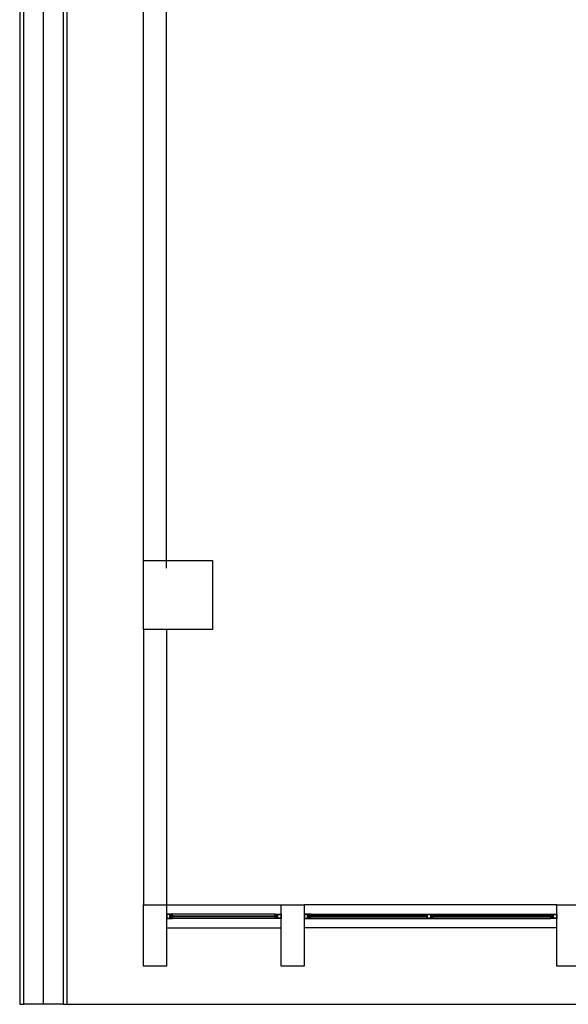
# Model space of a CAD drawing. Units: millimetres. Extents: x 13 to 560, y -53 to 82.
# Drawn here: x 90 to 93, y -31 to -24 of the extents above; entities that cross this region are included whole.
import ezdxf

# ---------------------------------------------------------------- set-up
doc = ezdxf.new("R2010")
doc.units = ezdxf.units.MM
doc.layers.add('Cobre', color=5, linetype='Continuous', lineweight=30)
doc.layers.add('Planos', color=254, linetype='Continuous')

# ---------------------------------------------------------------- blocks, each defined once
blk = doc.blocks.new('A$C038C65AA')
at = {"layer": 'Planos'}
for p, q in [((-61.7584, -0.8, -7.7545), (-61.7584, -13.72, -7.7545)), ((-61.7333, -0.8, -7.7545), (-61.7333, -13.72, -7.7545)), ((-61.6042, -0.8), (-61.6042, -13.72)), ((-61.475, -0.8, -7.7545), (-61.475, -13.72, -7.7545)), ((-61.45, -0.8), (-61.45, -13.72)), ((-61.45, -0.8, -7.7545), (-61.45, -13.72, -7.7545)), ((-60.95, -10.87), (-60.95, -3.07)), ((-60.8, -10.87), (-60.8, -3.07)), ((-60.95, -10.82), (-60.5, -10.82)), ((-60.95, -11.27), (-60.95, -10.82)), ((-60.5, -10.82), (-60.5, -11.27)), ((-60.95, -11.27), (-60.95, -13.07)), ((-60.5, -11.27), (-60.95, -11.27)), ((-60.8, -11.27), (-60.8, -13.07)), ((-60.95, -13.47), (-60.95, -13.07)), ((-60.95, -13.07), (-60.8, -13.07)), ((-60.8, -13.07), (-60.05, -13.07)), ((-60.8, -13.07), (-60.8, -13.47)), ((-60.05, -13.47), (-60.05, -13.07)), ((-60.05, -13.07), (-59.9, -13.07)), ((-58.25, -13.07), (-59.9, -13.07)), ((-59.9, -13.07), (-59.9, -13.47)), ((-58.25, -13.47), (-58.25, -13.07)), ((-58.25, -13.07), (-58.1, -13.07)), ((-60.778, -13.13), (-60.8, -13.13)), ((-60.8, -13.13), (-60.8, -13.16)), ((-60.8, -13.16), (-60.782, -13.16)), ((-60.778, -13.132), (-60.798, -13.132)), ((-60.798, -13.132), (-60.798, -13.158)), ((-60.798, -13.158), (-60.778, -13.158)), ((-60.782, -13.16), (-60.76, -13.16)), ((-60.76, -13.13), (-60.778, -13.13)), ((-60.778, -13.158), (-60.778, -13.132)), ((-60.776, -13.158), (-60.776, -13.132)), ((-60.776, -13.132), (-60.762, -13.132)), ((-60.762, -13.158), (-60.776, -13.158)), ((-60.762, -13.138), (-60.7707, -13.138)), ((-60.7707, -13.138), (-60.7707, -13.148)), ((-60.7707, -13.148), (-60.7707, -13.152)), ((-60.7707, -13.152), (-60.762, -13.152)), ((-60.7677, -13.148), (-60.7677, -13.142)), ((-60.7677, -13.142), (-60.758, -13.142)), ((-60.758, -13.148), (-60.7677, -13.148)), ((-60.762, -13.132), (-60.762, -13.138)), ((-60.758, -13.138), (-60.762, -13.138)), ((-60.762, -13.138), (-60.76, -13.138)), ((-60.762, -13.152), (-60.758, -13.152)), ((-60.76, -13.152), (-60.762, -13.152)), ((-60.762, -13.152), (-60.762, -13.158)), ((-60.09, -13.13), (-60.76, -13.13)), ((-60.76, -13.138), (-60.76, -13.13)), ((-60.76, -13.16), (-60.76, -13.152)), ((-60.09, -13.16), (-60.76, -13.16)), ((-60.758, -13.142), (-60.758, -13.138)), ((-60.758, -13.142), (-60.092, -13.142)), ((-60.092, -13.148), (-60.758, -13.148)), ((-60.758, -13.152), (-60.758, -13.148)), ((-60.092, -13.142), (-60.092, -13.138)), ((-60.092, -13.138), (-60.088, -13.138)), ((-60.0823, -13.142), (-60.092, -13.142)), ((-60.092, -13.152), (-60.092, -13.148)), ((-60.092, -13.148), (-60.0823, -13.148)), ((-60.088, -13.152), (-60.092, -13.152)), ((-60.09, -13.138), (-60.09, -13.13)), ((-60.09, -13.13), (-60.072, -13.13)), ((-60.088, -13.138), (-60.09, -13.138)), ((-60.09, -13.16), (-60.09, -13.152)), ((-60.09, -13.152), (-60.088, -13.152)), ((-60.068, -13.16), (-60.09, -13.16)), ((-60.074, -13.132), (-60.088, -13.132)), ((-60.088, -13.132), (-60.088, -13.138)), ((-60.088, -13.138), (-60.0793, -13.138)), ((-60.0793, -13.152), (-60.088, -13.152)), ((-60.088, -13.152), (-60.088, -13.158)), ((-60.088, -13.158), (-60.074, -13.158)), ((-60.0823, -13.148), (-60.0823, -13.142)), ((-60.0793, -13.138), (-60.0793, -13.148)), ((-60.0793, -13.148), (-60.0793, -13.152)), ((-60.074, -13.158), (-60.074, -13.132)), ((-60.072, -13.13), (-60.05, -13.13)), ((-60.072, -13.158), (-60.072, -13.132)), ((-60.072, -13.132), (-60.052, -13.132)), ((-60.052, -13.158), (-60.072, -13.158)), ((-60.05, -13.16), (-60.068, -13.16)), ((-60.052, -13.132), (-60.052, -13.158)), ((-60.05, -13.13), (-60.05, -13.16)), ((-59.878, -13.13), (-59.9, -13.13)), ((-59.9, -13.13), (-59.9, -13.16)), ((-59.9, -13.16), (-59.882, -13.16)), ((-59.878, -13.132), (-59.898, -13.132)), ((-59.898, -13.132), (-59.898, -13.158)), ((-59.898, -13.158), (-59.878, -13.158)), ((-59.882, -13.16), (-59.86, -13.16)), ((-59.86, -13.13), (-59.878, -13.13)), ((-59.878, -13.158), (-59.878, -13.132)), ((-59.876, -13.158), (-59.876, -13.132)), ((-59.876, -13.132), (-59.862, -13.132)), ((-59.862, -13.158), (-59.876, -13.158)), ((-59.862, -13.138), (-59.8707, -13.138)), ((-59.8707, -13.138), (-59.8707, -13.148)), ((-59.8707, -13.148), (-59.8707, -13.152)), ((-59.8707, -13.152), (-59.862, -13.152)), ((-59.8677, -13.148), (-59.8677, -13.142)), ((-59.8677, -13.142), (-59.858, -13.142)), ((-59.858, -13.148), (-59.8677, -13.148)), ((-59.862, -13.132), (-59.862, -13.138)), ((-59.858, -13.138), (-59.862, -13.138)), ((-59.862, -13.138), (-59.86, -13.138)), ((-59.862, -13.152), (-59.858, -13.152)), ((-59.86, -13.152), (-59.862, -13.152)), ((-59.862, -13.152), (-59.862, -13.158)), ((-59.86, -13.13), (-58.29, -13.13)), ((-59.86, -13.138), (-59.86, -13.13)), ((-59.86, -13.16), (-59.86, -13.152)), ((-59.86, -13.16), (-58.29, -13.16)), ((-59.858, -13.142), (-59.858, -13.138)), ((-59.097, -13.142), (-59.858, -13.142)), ((-59.858, -13.148), (-59.097, -13.148)), ((-59.858, -13.152), (-59.858, -13.148)), ((-59.097, -13.16), (-59.097, -13.13)), ((-59.097, -13.13), (-59.0791, -13.13)), ((-59.075, -13.16), (-59.097, -13.16)), ((-59.095, -13.132), (-59.075, -13.132)), ((-59.095, -13.158), (-59.095, -13.132)), ((-59.075, -13.158), (-59.095, -13.158)), ((-59.0791, -13.13), (-59.057, -13.13)), ((-59.075, -13.132), (-59.075, -13.158)), ((-59.057, -13.16), (-59.075, -13.16)), ((-59.059, -13.132), (-59.073, -13.132)), ((-59.073, -13.132), (-59.073, -13.158)), ((-59.073, -13.158), (-59.059, -13.158)), ((-59.0678, -13.138), (-59.059, -13.138)), ((-59.0678, -13.142), (-59.0678, -13.138)), ((-59.0678, -13.152), (-59.0678, -13.142)), ((-59.059, -13.152), (-59.0678, -13.152)), ((-58.292, -13.142), (-59.0648, -13.142)), ((-59.055, -13.142), (-59.0648, -13.142)), ((-59.0648, -13.142), (-59.0648, -13.148)), ((-59.0648, -13.148), (-58.292, -13.148)), ((-59.0648, -13.148), (-59.055, -13.148)), ((-59.059, -13.138), (-59.059, -13.132)), ((-59.059, -13.138), (-59.055, -13.138)), ((-59.057, -13.138), (-59.059, -13.138)), ((-59.055, -13.152), (-59.059, -13.152)), ((-59.059, -13.158), (-59.059, -13.152)), ((-59.059, -13.152), (-59.057, -13.152)), ((-59.057, -13.13), (-59.057, -13.138)), ((-59.057, -13.152), (-59.057, -13.16)), ((-59.055, -13.138), (-59.055, -13.142)), ((-59.055, -13.148), (-59.055, -13.152)), ((-58.292, -13.142), (-58.292, -13.138)), ((-58.292, -13.138), (-58.288, -13.138)), ((-58.2823, -13.142), (-58.292, -13.142)), ((-58.292, -13.152), (-58.292, -13.148)), ((-58.292, -13.148), (-58.2823, -13.148)), ((-58.288, -13.152), (-58.292, -13.152)), ((-58.29, -13.138), (-58.29, -13.13)), ((-58.29, -13.13), (-58.272, -13.13)), ((-58.288, -13.138), (-58.29, -13.138)), ((-58.29, -13.16), (-58.29, -13.152)), ((-58.29, -13.152), (-58.288, -13.152)), ((-58.268, -13.16), (-58.29, -13.16)), ((-58.274, -13.132), (-58.288, -13.132)), ((-58.288, -13.132), (-58.288, -13.138)), ((-58.288, -13.138), (-58.2793, -13.138)), ((-58.2793, -13.152), (-58.288, -13.152)), ((-58.288, -13.152), (-58.288, -13.158)), ((-58.288, -13.158), (-58.274, -13.158)), ((-58.2823, -13.148), (-58.2823, -13.142)), ((-58.2793, -13.138), (-58.2793, -13.148)), ((-58.2793, -13.148), (-58.2793, -13.152)), ((-58.274, -13.158), (-58.274, -13.132)), ((-58.272, -13.13), (-58.25, -13.13)), ((-58.272, -13.158), (-58.272, -13.132)), ((-58.272, -13.132), (-58.252, -13.132)), ((-58.252, -13.158), (-58.272, -13.158)), ((-58.25, -13.16), (-58.268, -13.16)), ((-58.252, -13.132), (-58.252, -13.158)), ((-58.25, -13.13), (-58.25, -13.16)), ((-60.8, -13.22), (-60.05, -13.22)), ((-58.25, -13.22), (-59.9, -13.22)), ((-60.8, -13.47), (-60.95, -13.47)), ((-59.9, -13.47), (-60.05, -13.47)), ((-58.1, -13.47), (-58.25, -13.47)), ((-61.7584, -13.72), (-61.7333, -13.72)), ((-61.475, -13.72), (-61.7333, -13.72)), ((-61.475, -13.72), (-61.45, -13.72)), ((-61.45, -13.72), (-50.15, -13.72))]:
    blk.add_line(p, q, dxfattribs=at)

msp = doc.modelspace()

# ---------------------------------------------------------------- block references
at = {"layer": 'Cobre'}
msp.add_blockref('A$C038C65AA', (151.372, -17.1116), dxfattribs=at)

doc.saveas('drawing.dxf')
